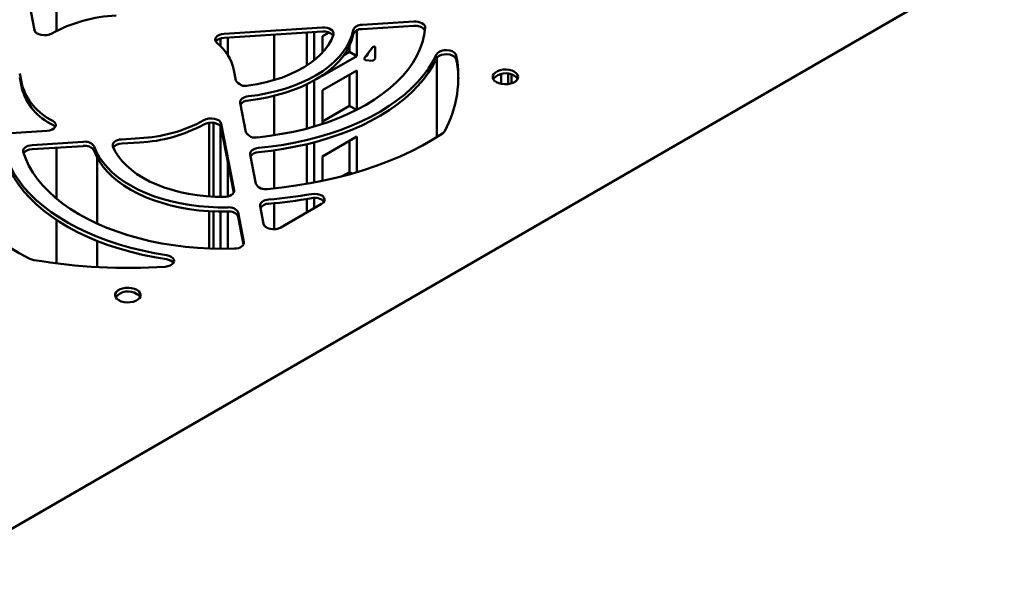
# Model space of a CAD drawing. Units: millimetres. Extents: x -1354 to 2665, y -2946 to 2008.
# Drawn here: x -998 to -804, y -1250 to -1139 of the extents above; entities that cross this region are included whole.
import ezdxf

# ---------------------------------------------------------------- set-up
doc = ezdxf.new("R2010")
doc.units = ezdxf.units.MM

msp = doc.modelspace()

# ---------------------------------------------------------------- linework, layer by layer
at = {"color": 7, "linetype": 'Continuous', "lineweight": 50}
for p, q in [((-759.89, -1100.48), (-1063.69, -1275.86)), ((-997.62, -1127.81), (-995.11, -1140.91)), ((-990.78, -1127.62), (-990.78, -1141.09)), ((-920.5, -1139.25), (-930.69, -1139.9)), ((-920.5, -1140.06), (-930.69, -1140.71)), ((-938.49, -1140.4), (-957.78, -1141.63)), ((-938.49, -1141.21), (-957.78, -1142.45)), ((-947.96, -1150.72), (-947.96, -1141.82)), ((-941.53, -1141.41), (-941.53, -1147.85)), ((-940.11, -1141.32), (-940.11, -1146.83)), ((-938.45, -1142.12), (-937.18, -1141.39)), ((-938.45, -1145.29), (-938.45, -1142.12)), ((-931.73, -1140.97), (-931.73, -1146)), ((-958.5, -1142.57), (-958.5, -1144.1)), ((-957.08, -1142.4), (-957.08, -1145.84)), ((-933.15, -1143.91), (-933.15, -1145.19)), ((-931.73, -1146), (-938.45, -1149.88)), ((-933.15, -1145.19), (-934.27, -1145.84)), ((-931.73, -1146), (-933.15, -1145.19)), ((-930.01, -1146.08), (-928.62, -1144.36)), ((-928.09, -1144.4), (-928.09, -1146.26)), ((-928.62, -1146.92), (-930.01, -1146.79)), ((-916, -1146.39), (-916, -1161.95)), ((-997.61, -1151.44), (-998, -1149.41)), ((-955.87, -1148.77), (-955.48, -1150.79)), ((-938.45, -1152.74), (-931.73, -1148.86)), ((-938.45, -1149.88), (-938.45, -1149.78)), ((-933.15, -1149.68), (-933.15, -1155.8)), ((-931.73, -1148.86), (-931.73, -1156.58)), ((-903.34, -1149.56), (-903.34, -1151.46)), ((-901.93, -1149.51), (-901.93, -1151.51)), ((-901.29, -1151.37), (-901.29, -1149.65)), ((-997.61, -1152.25), (-998, -1150.23)), ((-941.53, -1151.54), (-941.53, -1160.25)), ((-940.11, -1150.81), (-940.11, -1159.85)), ((-938.45, -1159.34), (-938.45, -1152.74)), ((-954.64, -1155.17), (-953.53, -1160.97)), ((-947.96, -1161.57), (-947.96, -1153.82)), ((-933.15, -1155.8), (-938.45, -1158.86)), ((-931.77, -1156.6), (-933.15, -1155.8)), ((-960.76, -1159.11), (-960.76, -1173.59)), ((-959.91, -1159.12), (-959.91, -1173.64)), ((-955.86, -1172.4), (-958.38, -1159.3)), ((-1015.36, -1162.15), (-992.67, -1160.7)), ((-958.5, -1159.83), (-958.5, -1173.68)), ((-955.93, -1172.85), (-958.38, -1160.11)), ((-985.52, -1162.86), (-995.56, -1163.5)), ((-974.43, -1162.15), (-977.94, -1162.38)), ((-974.43, -1162.97), (-977.94, -1163.19)), ((-941.53, -1163.32), (-941.53, -1171.12)), ((-940.11, -1162.97), (-940.11, -1170.86)), ((-938.45, -1165.72), (-931.73, -1161.84)), ((-933.15, -1162.66), (-933.15, -1168.79)), ((-931.73, -1161.84), (-931.73, -1168.83)), ((-985.52, -1163.68), (-995.56, -1164.32)), ((-990.78, -1164.01), (-990.78, -1174.01)), ((-952.69, -1165.33), (-951.58, -1171.12)), ((-947.96, -1172), (-947.96, -1164.52)), ((-982.78, -1178.92), (-982.78, -1165.91)), ((-957.08, -1166.85), (-957.08, -1173.59)), ((-938.45, -1170.53), (-938.45, -1165.72)), ((-933.15, -1168.79), (-934.61, -1169.63)), ((-932.62, -1169.09), (-933.15, -1168.79)), ((-947.96, -1180.02), (-947.96, -1174.92)), ((-946.67, -1179.68), (-938.63, -1175.04)), ((-941.53, -1174.09), (-941.53, -1176.72)), ((-940.11, -1173.89), (-940.11, -1175.9)), ((-960.76, -1176.49), (-960.76, -1183.82)), ((-959.91, -1176.53), (-959.91, -1183.85)), ((-958.5, -1176.57), (-958.5, -1183.88)), ((-957.08, -1176.56), (-957.08, -1183.87)), ((-953.91, -1182.56), (-955.03, -1176.77)), ((-950.75, -1175.47), (-950.07, -1179)), ((-990.78, -1178.19), (-990.78, -1186.74)), ((-953.98, -1183.01), (-955.03, -1177.58)), ((-982.78, -1187.46), (-982.78, -1182.31))]:
    msp.add_line(p, q, dxfattribs=at)
at = {"color": 7, "linetype": 'Continuous', "lineweight": 50, "flags": 128}
for points in [[(-920.5, -1139.25), (-920.07, -1139.25), (-919.65, -1139.3), (-919.26, -1139.4), (-918.91, -1139.55), (-918.63, -1139.74), (-918.43, -1139.96), (-918.31, -1140.2), (-918.28, -1140.45)], [(-991.7, -1141.59), (-992.14, -1141.79), (-992.66, -1141.9), (-993.22, -1141.93), (-993.77, -1141.87), (-994.27, -1141.72), (-994.68, -1141.5), (-994.97, -1141.22), (-995.11, -1140.91)], [(-959.23, -1143.41), (-959.45, -1143.15), (-959.55, -1142.86), (-959.53, -1142.57), (-959.37, -1142.29), (-959.1, -1142.04), (-958.72, -1141.84), (-958.27, -1141.7), (-957.78, -1141.63)], [(-932.46, -1140.92), (-932.73, -1142.02), (-933.15, -1143.1), (-933.71, -1144.16), (-934.4, -1145.19), (-935.22, -1146.19), (-936.17, -1147.16), (-937.24, -1148.08), (-938.43, -1148.95), (-939.72, -1149.77), (-941.12, -1150.53), (-942.61, -1151.22), (-944.19, -1151.85), (-945.84, -1152.42), (-947.57, -1152.91), (-949.35, -1153.32), (-951.18, -1153.66), (-953.04, -1153.91)], [(-932.46, -1141.74), (-932.73, -1142.83), (-933.15, -1143.92), (-933.71, -1144.98), (-934.4, -1146.01), (-935.22, -1147.01), (-936.17, -1147.97), (-937.24, -1148.89), (-938.43, -1149.76), (-939.72, -1150.58), (-941.12, -1151.34), (-942.61, -1152.04), (-944.19, -1152.67), (-945.84, -1153.23), (-947.57, -1153.72), (-949.35, -1154.14), (-951.18, -1154.47), (-953.04, -1154.73)], [(-953.04, -1151.79), (-951.28, -1151.51), (-949.57, -1151.15), (-947.92, -1150.71), (-946.34, -1150.19), (-944.83, -1149.59), (-943.42, -1148.93), (-942.1, -1148.21), (-940.89, -1147.42), (-939.8, -1146.58), (-938.83, -1145.69), (-937.99, -1144.76), (-937.29, -1143.79), (-936.72, -1142.79), (-936.3, -1141.76)], [(-951.2, -1161.98), (-948.81, -1161.69), (-946.45, -1161.32), (-944.14, -1160.87), (-941.88, -1160.34), (-939.68, -1159.72), (-937.55, -1159.04), (-935.5, -1158.27), (-933.53, -1157.44), (-931.65, -1156.54), (-929.88, -1155.57), (-928.21, -1154.54), (-926.65, -1153.46), (-925.21, -1152.32), (-923.89, -1151.13), (-922.7, -1149.9), (-921.64, -1148.63), (-920.73, -1147.33), (-919.95, -1145.99), (-919.31, -1144.63), (-918.82, -1143.25), (-918.48, -1141.85), (-918.28, -1140.45)], [(-938.49, -1140.4), (-938.02, -1140.4), (-937.57, -1140.46), (-937.15, -1140.59), (-936.8, -1140.76), (-936.52, -1140.98), (-936.34, -1141.23), (-936.27, -1141.49), (-936.3, -1141.76)], [(-916.08, -1145.71), (-916.78, -1147.09), (-917.62, -1148.45), (-918.6, -1149.78), (-919.71, -1151.07), (-920.94, -1152.32), (-922.29, -1153.53), (-923.77, -1154.7), (-925.36, -1155.81), (-927.05, -1156.87), (-928.85, -1157.87), (-930.75, -1158.81), (-932.73, -1159.68), (-934.8, -1160.49), (-936.95, -1161.23), (-939.16, -1161.89), (-941.44, -1162.48), (-943.78, -1163), (-946.16, -1163.43), (-948.58, -1163.79), (-951.03, -1164.06)], [(-928.62, -1144.36), (-928.54, -1144.27), (-928.45, -1144.2), (-928.36, -1144.16), (-928.27, -1144.15), (-928.2, -1144.18), (-928.14, -1144.23), (-928.11, -1144.31), (-928.09, -1144.4)], [(-916.08, -1145.71), (-915.86, -1145.41), (-915.52, -1145.16), (-915.07, -1144.98), (-914.55, -1144.87), (-914, -1144.85), (-913.46, -1144.92), (-912.97, -1145.07), (-912.57, -1145.29), (-912.29, -1145.56), (-912.16, -1145.87)], [(-912.16, -1146.69), (-912.29, -1146.38), (-912.57, -1146.1), (-912.97, -1145.88), (-913.46, -1145.73), (-914, -1145.67), (-914.55, -1145.69), (-915.07, -1145.8), (-915.52, -1145.98), (-915.86, -1146.23), (-916.08, -1146.52)], [(-916.08, -1146.52), (-916.78, -1147.91), (-917.62, -1149.26), (-918.6, -1150.59), (-919.71, -1151.89), (-920.94, -1153.14), (-922.29, -1154.35), (-923.77, -1155.51), (-925.36, -1156.63), (-927.05, -1157.69), (-928.85, -1158.69), (-930.75, -1159.63), (-932.73, -1160.5), (-934.8, -1161.31), (-936.95, -1162.04), (-939.16, -1162.71), (-941.44, -1163.3), (-943.78, -1163.81), (-946.16, -1164.25), (-948.58, -1164.6), (-951.03, -1164.88)], [(-930.01, -1146.79), (-930.09, -1146.77), (-930.14, -1146.72), (-930.18, -1146.64), (-930.19, -1146.54), (-930.18, -1146.43), (-930.14, -1146.31), (-930.09, -1146.19), (-930.01, -1146.08)], [(-900.73, -1149.08), (-901.2, -1148.87), (-901.75, -1148.72), (-902.34, -1148.66), (-902.95, -1148.68), (-903.52, -1148.79), (-904.04, -1148.97), (-904.46, -1149.21), (-904.78, -1149.51), (-904.95, -1149.84), (-904.99, -1150.19), (-904.88, -1150.53), (-904.64, -1150.85), (-904.26, -1151.12), (-903.79, -1151.34), (-903.24, -1151.48), (-902.65, -1151.54), (-902.05, -1151.52), (-901.47, -1151.42), (-900.95, -1151.24), (-900.53, -1150.99), (-900.22, -1150.69), (-900.04, -1150.36), (-900, -1150.01), (-900.11, -1149.67), (-900.36, -1149.36), (-900.73, -1149.08)], [(-954.64, -1155.17), (-954.65, -1154.96), (-954.59, -1154.75), (-954.46, -1154.55), (-954.27, -1154.36), (-954.02, -1154.2), (-953.73, -1154.07), (-953.4, -1153.97), (-953.04, -1153.91)], [(-991.49, -1158.73), (-991.15, -1158.99), (-990.94, -1159.29), (-990.89, -1159.62), (-991, -1159.93), (-991.26, -1160.22), (-991.64, -1160.46), (-992.13, -1160.62), (-992.67, -1160.7)], [(-991.02, -1159.96), (-991.15, -1159.81), (-991.49, -1159.55)], [(-961.79, -1158.61), (-961.34, -1158.42), (-960.82, -1158.3), (-960.26, -1158.27), (-959.71, -1158.33), (-959.21, -1158.48), (-958.8, -1158.7), (-958.52, -1158.98), (-958.38, -1159.3)], [(-958.38, -1160.11), (-958.52, -1159.8), (-958.8, -1159.52), (-959.21, -1159.3), (-959.71, -1159.15), (-960.26, -1159.09), (-960.82, -1159.12), (-961.34, -1159.23), (-961.79, -1159.43)], [(-949.29, -1172.13), (-946.47, -1171.84), (-943.68, -1171.46), (-940.92, -1171.01), (-938.21, -1170.48), (-935.55, -1169.87), (-932.94, -1169.18), (-930.4, -1168.42), (-927.92, -1167.59), (-925.52, -1166.69), (-923.2, -1165.72), (-920.97, -1164.68), (-918.83, -1163.58), (-916.78, -1162.43), (-914.84, -1161.21)], [(-979.67, -1163.79), (-979.72, -1163.54), (-979.68, -1163.3), (-979.56, -1163.07), (-979.35, -1162.86), (-979.08, -1162.67), (-978.74, -1162.53), (-978.35, -1162.43), (-977.94, -1162.38)], [(-969.13, -1185.12), (-971.53, -1184.72), (-973.88, -1184.23), (-976.18, -1183.67), (-978.42, -1183.03), (-980.59, -1182.32), (-982.69, -1181.53), (-984.7, -1180.68), (-986.63, -1179.77), (-988.46, -1178.79), (-990.2, -1177.75), (-991.82, -1176.66), (-993.34, -1175.51), (-994.74, -1174.31), (-996.01, -1173.08), (-997.17, -1171.8), (-998.19, -1170.48), (-999.08, -1169.13), (-999.83, -1167.76), (-1000.45, -1166.36), (-1000.92, -1164.95)], [(-997.31, -1164.85), (-997.34, -1164.61), (-997.29, -1164.38), (-997.15, -1164.16), (-996.94, -1163.96), (-996.67, -1163.78), (-996.33, -1163.65), (-995.96, -1163.55), (-995.56, -1163.5)], [(-997.31, -1164.85), (-996.82, -1166.21), (-996.19, -1167.56), (-995.42, -1168.88), (-994.51, -1170.17), (-993.47, -1171.43), (-992.3, -1172.65), (-991, -1173.82), (-989.58, -1174.95), (-988.05, -1176.03), (-986.4, -1177.05), (-984.66, -1178.01), (-982.81, -1178.91), (-980.87, -1179.74), (-978.85, -1180.5), (-976.75, -1181.19), (-974.59, -1181.81), (-972.36, -1182.35), (-970.08, -1182.81), (-967.76, -1183.19), (-965.4, -1183.48), (-963.02, -1183.7), (-960.61, -1183.83), (-958.2, -1183.88), (-955.79, -1183.84)], [(-957.09, -1175.74), (-959, -1175.74), (-960.91, -1175.66), (-962.81, -1175.5), (-964.68, -1175.26), (-966.51, -1174.93), (-968.29, -1174.53), (-970.02, -1174.06), (-971.68, -1173.51), (-973.27, -1172.89), (-974.77, -1172.2), (-976.18, -1171.46), (-977.5, -1170.65), (-978.7, -1169.79), (-979.79, -1168.88), (-980.76, -1167.93), (-981.6, -1166.94), (-982.32, -1165.91), (-982.9, -1164.86), (-983.34, -1163.78)], [(-957.09, -1176.56), (-959, -1176.56), (-960.91, -1176.48), (-962.81, -1176.32), (-964.68, -1176.07), (-966.51, -1175.75), (-968.29, -1175.35), (-970.02, -1174.87), (-971.68, -1174.32), (-973.27, -1173.71), (-974.77, -1173.02), (-976.18, -1172.27), (-977.5, -1171.47), (-978.7, -1170.61), (-979.79, -1169.7), (-980.76, -1168.75), (-981.6, -1167.75), (-982.32, -1166.73), (-982.9, -1165.67), (-983.34, -1164.6)], [(-979.67, -1163.79), (-979.2, -1164.77), (-978.6, -1165.72), (-977.87, -1166.65), (-977.01, -1167.54), (-976.03, -1168.39), (-974.94, -1169.19), (-973.74, -1169.94), (-972.45, -1170.63), (-971.06, -1171.26), (-969.59, -1171.82), (-968.05, -1172.31), (-966.44, -1172.73), (-964.78, -1173.08), (-963.08, -1173.35), (-961.35, -1173.54), (-959.59, -1173.65), (-957.83, -1173.68)], [(-952.69, -1165.33), (-952.7, -1165.11), (-952.63, -1164.89), (-952.5, -1164.69), (-952.3, -1164.5), (-952.04, -1164.34), (-951.74, -1164.21), (-951.4, -1164.12), (-951.03, -1164.06)], [(-1014.9, -1165.95), (-1014.39, -1167.58), (-1013.74, -1169.19), (-1012.96, -1170.78), (-1012.03, -1172.34), (-1010.98, -1173.88), (-1009.79, -1175.39), (-1008.48, -1176.86), (-1007.04, -1178.28), (-1005.47, -1179.67), (-1003.79, -1181.01), (-1002, -1182.3), (-1000.1, -1183.54), (-998.09, -1184.72), (-995.98, -1185.84)], [(-969.13, -1185.94), (-971.53, -1185.53), (-973.88, -1185.05), (-976.18, -1184.48), (-978.42, -1183.84), (-980.59, -1183.13), (-982.69, -1182.35), (-984.7, -1181.5), (-986.63, -1180.58), (-988.46, -1179.6), (-990.2, -1178.57), (-991.82, -1177.47), (-993.34, -1176.33), (-994.74, -1175.13), (-996.01, -1173.89), (-997.17, -1172.61), (-998.19, -1171.3), (-999.08, -1169.95), (-999.83, -1168.58), (-1000.45, -1167.18), (-1000.92, -1165.76)], [(-955.86, -1172.4), (-955.86, -1172.64), (-955.94, -1172.87), (-956.11, -1173.09), (-956.35, -1173.29), (-956.66, -1173.45), (-957.02, -1173.58), (-957.42, -1173.65), (-957.83, -1173.68)], [(-940.61, -1173.12), (-940.03, -1173.07), (-939.46, -1173.12), (-938.93, -1173.27), (-938.49, -1173.5), (-938.19, -1173.79), (-938.05, -1174.12), (-938.08, -1174.45), (-938.28, -1174.77), (-938.63, -1175.04)], [(-950.75, -1175.47), (-950.75, -1175.25), (-950.68, -1175.04), (-950.55, -1174.83), (-950.34, -1174.64), (-950.08, -1174.48), (-949.77, -1174.35), (-949.42, -1174.26), (-949.05, -1174.2)], [(-946.67, -1179.68), (-947.12, -1179.88), (-947.64, -1179.99), (-948.2, -1180.02), (-948.74, -1179.96), (-949.24, -1179.81), (-949.65, -1179.59), (-949.93, -1179.31), (-950.07, -1179)], [(-953.91, -1182.56), (-953.91, -1182.79), (-953.99, -1183.02), (-954.15, -1183.24), (-954.37, -1183.43), (-954.67, -1183.59), (-955.01, -1183.72), (-955.39, -1183.8), (-955.79, -1183.84)], [(-969.13, -1185.12), (-968.62, -1185.25), (-968.19, -1185.44), (-967.87, -1185.7), (-967.68, -1186), (-967.64, -1186.32), (-967.76, -1186.63), (-968.02, -1186.92), (-968.4, -1187.15), (-968.88, -1187.31), (-969.41, -1187.39)], [(-974.97, -1191.94), (-975.45, -1191.73), (-976, -1191.59), (-976.59, -1191.52), (-977.19, -1191.54), (-977.77, -1191.65), (-978.28, -1191.83), (-978.71, -1192.07), (-979.02, -1192.37), (-979.2, -1192.7), (-979.24, -1193.05), (-979.13, -1193.39), (-978.88, -1193.71), (-978.51, -1193.98), (-978.04, -1194.2), (-977.49, -1194.34), (-976.89, -1194.4), (-976.29, -1194.38), (-975.72, -1194.28), (-975.2, -1194.1), (-974.77, -1193.85), (-974.46, -1193.56), (-974.28, -1193.22), (-974.25, -1192.88), (-974.36, -1192.53), (-974.6, -1192.22), (-974.97, -1191.94)]]:
    msp.add_lwpolyline(points, dxfattribs=at)
at = {"color": 7, "linetype": 'Continuous', "lineweight": 50}
for centre, radius, start, end in [((-977.75, -1167.08), 29.06, 92.5786, 118.688), ((-930.84, -1141.68), 1.79, 85.2107, 154.9223), ((-920.14, -1142.28), 2.24, 36.4243, 99.272), ((-938.12, -1143.49), 2.31, 40.9643, 99.0865), ((-930.84, -1142.5), 1.79, 85.2107, 154.9223), ((-957.86, -1144.47), 2.03, 87.6523, 140.6014), ((-965.31, -1150.96), 9.69, 13.0641, 51.1204), ((-930.18, -1145.45), 0.668, 283.0476, 359.397), ((-934.41, -1150.11), 22.65, 331.8918, 10.777), ((-928.75, -1146.27), 0.659, 281.219, 1.1919), ((-933.63, -1150.93), 21.89, 1.093, 11.1695), ((-902.45, -1152.65), 3.25, 57.9663, 138.7559), ((-901.39, -1151.21), 1.47, 28.4767, 63.172), ((-986.54, -1148.36), 11.49, 195.5201, 244.5187), ((-953.63, -1149.75), 2.13, 209.5052, 286.0631), ((-986.54, -1149.18), 11.49, 195.5201, 244.5187), ((-953, -1156.65), 1.93, 91.155, 144.4524), ((-975.74, -1133.12), 29.06, 272.5786, 298.688), ((-975.74, -1133.94), 29.06, 272.5786, 298.688), ((-951.71, -1159.96), 2.08, 208.8844, 284.2946), ((-915.47, -1160.2), 1.19, 301.6862, 330.9014), ((-985.13, -1164.96), 2.14, 33.487, 100.6872), ((-978.01, -1165.25), 2.06, 88.0996, 140.7823), ((-995.63, -1166.37), 2.05, 88.1905, 141.5381), ((-985.13, -1165.78), 2.14, 33.487, 100.6872), ((-951.03, -1166.85), 1.97, 89.9682, 144.059), ((-949.77, -1170.13), 2.06, 208.6516, 283.6475), ((-957.67, -1073.81), 100.77, 274.9025, 279.7418), ((-949.07, -1177.01), 1.99, 89.4528, 143.8878), ((-957.67, -1074.62), 100.77, 274.9025, 279.7418), ((-939.96, -1176.26), 2.41, 42.2624, 105.8326), ((-956.76, -1177.66), 1.95, 27.2464, 99.8674), ((-956.76, -1178.48), 1.95, 27.2464, 99.8674), ((-994.81, -1183.44), 2.67, 243.8458, 260.8167), ((-976.74, -1076.77), 110.86, 260.3958, 273.7889), ((-969.25, -1187.84), 1.9, 38.7588, 86.277), ((-976.7, -1195.51), 3.25, 57.9663, 138.7559), ((-975.64, -1194.07), 1.47, 28.4767, 63.172)]:
    msp.add_arc(centre, radius, start, end, dxfattribs=at)

doc.saveas('drawing.dxf')
